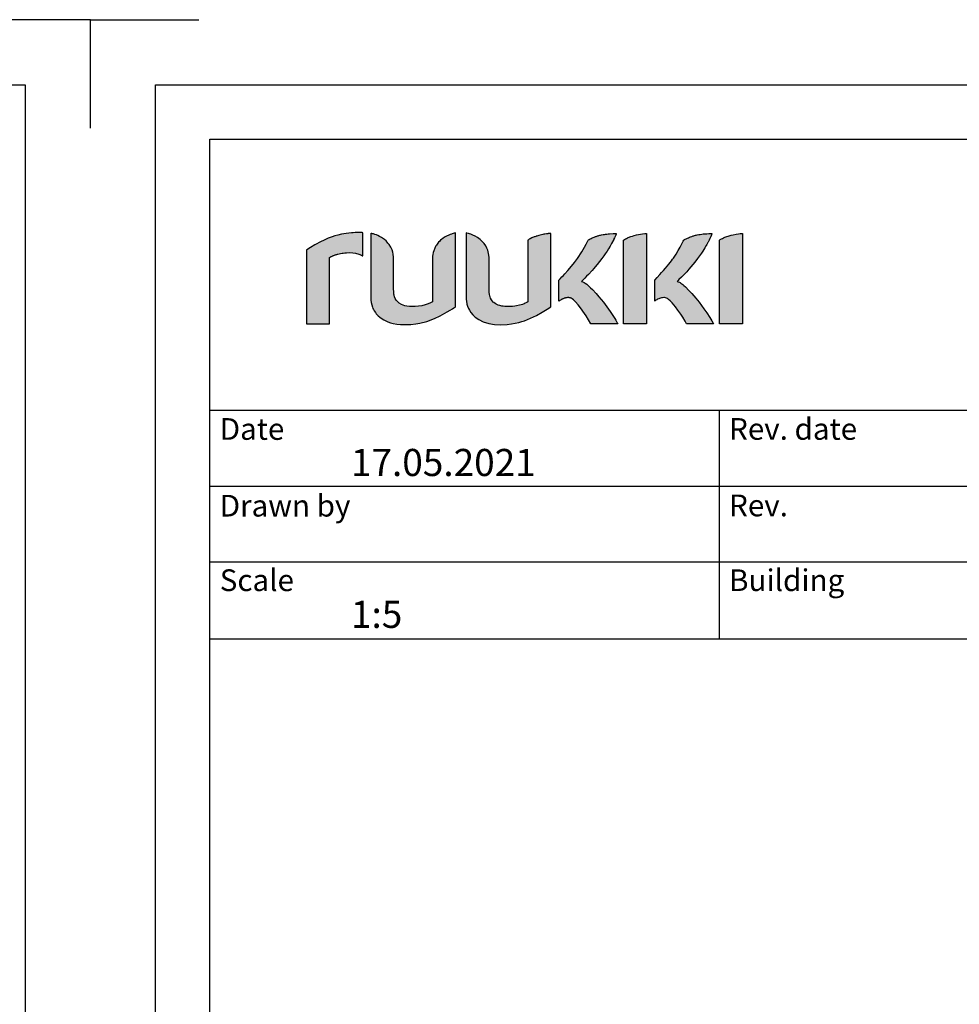
# Model space of a CAD drawing. Units: millimetres. Extents: x -196 to 6714, y -11080 to 1294.
# Drawn here: x 4161 to 4595, y -5052 to -4598 of the extents above; entities that cross this region are included whole.
import ezdxf

# ---------------------------------------------------------------- set-up
doc = ezdxf.new("R2010")
doc.units = ezdxf.units.MM
doc.layers.get('0').update_dxf_attribs({"color": 1})
doc.layers.add('S-2_EN', color=7, linetype='Continuous')
doc.styles.get("Standard").update_dxf_attribs({"font": 'arial.ttf'})

# ---------------------------------------------------------------- blocks, each defined once
blk = doc.blocks.new('title_block_en')
at = {"linetype": 'ByBlock'}
h = blk.add_hatch(color=256, dxfattribs=at)
h.paths.add_polyline_path([(13.924, 269.77), (13.924, 262.974), (16.044, 262.974), (16.044, 269.089), (16.138, 269.139), (16.188, 269.161), (16.238, 269.183), (16.289, 269.205), (16.34, 269.227), (16.393, 269.248), (16.446, 269.269), (16.551, 269.308), (16.606, 269.326), (16.662, 269.344), (16.716, 269.359), (16.77, 269.374), (16.825, 269.389), (16.936, 269.418), (17.046, 269.443), (17.208, 269.474), (17.313, 269.49), (17.464, 269.51), (17.607, 269.521), (17.856, 269.522), (18.208, 269.504), (18.435, 269.475), (18.761, 269.392), (19.006, 269.283), (19.07, 269.244), (19.086, 269.238), (19.097, 269.238), (19.1, 269.244), (19.1, 271.363), (19.06, 271.368), (19.02, 271.372), (18.98, 271.373), (18.781, 271.374), (18.593, 271.374), (18.41, 271.369), (18.233, 271.361), (18.061, 271.35), (17.814, 271.327), (17.579, 271.3), (17.353, 271.265), (17.138, 271.225), (16.802, 271.146), (16.547, 271.072), (16.302, 270.989), (16.116, 270.923), (15.925, 270.847), (15.676, 270.74), (15.495, 270.657), (15.274, 270.542), (14.703, 270.233), (14.299, 270), (14.135, 269.903), (14.008, 269.826), (13.966, 269.798)])
h.paths.add_polyline_path([(19.845, 271.311), (19.845, 265.37), (19.855, 265.138), (19.881, 264.919), (19.93, 264.71), (19.992, 264.512), (20.045, 264.387), (20.103, 264.268), (20.167, 264.151), (20.278, 263.991), (20.357, 263.888), (20.533, 263.7), (20.677, 263.569), (20.887, 263.417), (21.055, 263.315), (21.29, 263.195), (21.412, 263.143), (21.666, 263.053), (21.926, 262.981), (22.261, 262.918), (22.601, 262.887), (23.087, 262.885), (23.525, 262.907), (24.004, 262.96), (24.37, 263.021), (25.027, 263.19), (25.723, 263.449), (26.258, 263.708), (26.675, 263.931), (26.887, 264.052), (27.171, 264.221), (27.368, 264.345), (27.506, 264.434), (27.617, 264.51), (27.65, 264.534), (27.65, 267.935), (27.65, 271.336), (27.545, 271.311), (27.44, 271.283), (27.335, 271.25), (27.283, 271.233), (27.181, 271.197), (27.03, 271.139), (26.839, 271.048), (26.653, 270.942), (26.478, 270.826), (26.395, 270.762), (26.276, 270.661), (26.2, 270.589), (26.093, 270.477), (26.024, 270.396), (25.96, 270.313), (25.902, 270.227), (25.844, 270.139), (25.819, 270.092), (25.744, 269.95), (25.647, 269.695), (25.6, 269.532), (25.565, 269.363), (25.542, 269.186), (25.534, 269.064), (25.531, 268.939), (25.531, 264.977), (25.342, 264.883), (25.135, 264.797), (24.867, 264.707), (24.539, 264.622), (23.931, 264.545), (23.72, 264.545), (23.406, 264.56), (23.167, 264.592), (22.987, 264.628), (22.824, 264.675), (22.671, 264.736), (22.469, 264.852), (22.327, 264.974), (22.182, 265.15), (22.106, 265.287), (22.045, 265.441), (22, 265.611), (21.983, 265.703), (21.97, 265.8), (21.962, 265.902), (21.958, 266.009), (21.957, 266.063), (21.957, 268.909), (21.95, 269.096), (21.912, 269.391), (21.875, 269.557), (21.807, 269.769), (21.699, 270.014), (21.53, 270.286), (21.433, 270.407), (21.365, 270.485), (21.256, 270.599), (21.098, 270.734), (21.015, 270.798), (20.84, 270.917), (20.657, 271.023), (20.512, 271.092), (20.364, 271.156), (20.213, 271.21), (20.109, 271.243), (20.003, 271.272), (19.951, 271.286), (19.898, 271.298)])
h.paths.add_polyline_path([(28.645, 271.336), (28.645, 265.37), (28.648, 265.212), (28.662, 265.063), (28.712, 264.777), (28.77, 264.577), (28.845, 264.387), (28.935, 264.209), (29.077, 263.991), (29.242, 263.791), (29.476, 263.569), (29.798, 263.348), (30.212, 263.143), (30.726, 262.981), (31.265, 262.896), (31.795, 262.882), (32.409, 262.914), (32.807, 262.96), (33.171, 263.021), (33.51, 263.098), (33.765, 263.17), (34.009, 263.251), (34.58, 263.473), (35.115, 263.736), (35.638, 264.021), (36.118, 264.315), (36.444, 264.534), (36.444, 271.289), (36.368, 271.287), (36.296, 271.284), (36.206, 271.277), (36.156, 271.272), (36.032, 271.255), (35.885, 271.233), (35.799, 271.217), (35.713, 271.2), (35.455, 271.142), (35.346, 271.114), (35.242, 271.085), (35.145, 271.054), (35.098, 271.039), (35.052, 271.024), (34.964, 270.992), (34.921, 270.975), (34.84, 270.945), (34.765, 270.912), (34.693, 270.878), (34.54, 270.8), (34.462, 270.754), (34.414, 270.723), (34.373, 270.697), (34.333, 270.671), (34.333, 264.977), (34.239, 264.927), (34.091, 264.861), (33.988, 264.818), (33.829, 264.758), (33.721, 264.722), (33.557, 264.676), (33.286, 264.611), (33.125, 264.584), (32.92, 264.557), (32.776, 264.545), (32.574, 264.545), (32.361, 264.55), (32.208, 264.56), (32.061, 264.575), (31.921, 264.597), (31.747, 264.638), (31.585, 264.689), (31.402, 264.769), (31.301, 264.829), (31.18, 264.92), (31.126, 264.97), (31.026, 265.084), (30.961, 265.179), (30.889, 265.318), (30.845, 265.436), (30.82, 265.519), (30.784, 265.697), (30.767, 265.844), (30.759, 266.004), (30.759, 266.058), (30.759, 268.939), (30.754, 269.064), (30.734, 269.305), (30.675, 269.587), (30.626, 269.748), (30.546, 269.95), (30.446, 270.139), (30.299, 270.355), (30.13, 270.552), (29.938, 270.729), (29.684, 270.915), (29.457, 271.048), (29.263, 271.139), (29.063, 271.217), (28.961, 271.25), (28.856, 271.283), (28.698, 271.323)])
h.paths.add_polyline_path([(37.195, 267), (37.302, 267.103), (37.475, 267.289), (37.572, 267.396), (37.725, 267.565), (38.021, 267.89), (38.347, 268.267), (38.629, 268.618), (38.902, 268.975), (39.312, 269.605), (39.543, 270.015), (39.697, 270.308), (39.789, 270.493), (39.875, 270.671), (39.922, 270.703), (39.991, 270.746), (40.071, 270.79), (40.171, 270.842), (40.251, 270.878), (40.343, 270.917), (40.445, 270.959), (40.556, 271), (40.616, 271.02), (40.675, 271.039), (40.742, 271.06), (40.808, 271.081), (40.88, 271.1), (40.952, 271.12), (41.029, 271.138), (41.105, 271.156), (41.268, 271.187), (41.38, 271.207), (41.495, 271.223), (41.612, 271.237), (41.728, 271.248), (41.842, 271.258), (42.194, 271.28), (42.399, 271.287), (42.449, 271.289), (42.485, 271.289), (42.473, 271.257), (42.462, 271.225), (42.432, 271.147), (42.37, 271.005), (42.321, 270.898), (42.268, 270.784), (42.241, 270.726), (42.052, 270.362), (41.919, 270.13), (41.766, 269.873), (41.624, 269.652), (41.458, 269.411), (41.332, 269.235), (41.134, 268.971), (40.704, 268.421), (40.526, 268.202), (40.412, 268.069), (40.251, 267.883), (39.913, 267.518), (39.742, 267.34), (39.584, 267.182), (39.35, 266.955), (39.262, 266.872), (39.318, 266.858), (39.451, 266.807), (39.506, 266.781), (39.618, 266.714), (39.766, 266.606), (39.897, 266.498), (39.931, 266.466), (40.118, 266.29), (40.285, 266.121), (40.628, 265.756), (40.882, 265.463), (41.288, 264.958), (41.598, 264.539), (41.919, 264.086), (42.291, 263.533), (42.332, 263.467), (42.436, 263.294), (42.496, 263.19), (42.57, 263.054), (42.591, 263.014), (42.612, 262.974), (40.141, 262.974), (39.931, 263.32), (39.692, 263.7), (39.548, 263.919), (39.179, 264.442), (38.96, 264.719), (38.716, 264.988), (38.538, 265.164), (38.414, 265.271), (38.326, 265.323), (38.287, 265.339), (38.248, 265.352), (38.229, 265.359), (38.187, 265.368), (38.143, 265.373), (38.101, 265.379), (38.079, 265.379), (38.035, 265.379), (37.968, 265.376), (37.924, 265.373), (37.882, 265.368), (37.797, 265.351), (37.755, 265.34), (37.708, 265.326), (37.684, 265.318), (37.637, 265.3), (37.589, 265.279), (37.564, 265.268), (37.517, 265.246), (37.47, 265.224), (37.427, 265.2), (37.384, 265.176), (37.346, 265.154), (37.278, 265.114), (37.248, 265.096), (37.229, 265.085), (37.195, 265.063)])
h.paths.add_polyline_path([(43.155, 270.671), (43.235, 270.723), (43.335, 270.784), (43.421, 270.83), (43.518, 270.878), (43.587, 270.912), (43.831, 271.009), (43.968, 271.054), (44.116, 271.1), (44.333, 271.156), (44.532, 271.2), (44.701, 271.23), (44.902, 271.259), (45.1, 271.277), (45.175, 271.282), (45.269, 271.289), (45.269, 262.974), (43.155, 262.974)])
h.paths.add_polyline_path([(46.02, 267), (46.25, 267.238), (46.498, 267.508), (46.654, 267.681), (46.844, 267.89), (47.01, 268.08), (47.17, 268.267), (47.318, 268.447), (47.452, 268.618), (47.573, 268.774), (47.677, 268.911), (47.761, 269.026), (48.009, 269.396), (48.198, 269.709), (48.368, 270.015), (48.568, 270.401), (48.656, 270.582), (48.699, 270.671), (48.716, 270.685), (48.771, 270.721), (48.792, 270.733), (48.838, 270.759), (48.924, 270.806), (49.036, 270.86), (49.122, 270.898), (49.217, 270.938), (49.323, 270.98), (49.439, 271.02), (49.566, 271.06), (49.633, 271.081), (49.704, 271.1), (49.774, 271.12), (49.852, 271.138), (49.929, 271.156), (50.091, 271.187), (50.205, 271.207), (50.378, 271.23), (50.495, 271.244), (50.608, 271.253), (50.664, 271.258), (50.827, 271.269), (51.018, 271.28), (51.094, 271.283), (51.222, 271.287), (51.273, 271.289), (51.309, 271.289), (51.298, 271.257), (51.287, 271.225), (51.27, 271.186), (51.254, 271.147), (51.234, 271.102), (51.215, 271.056), (51.193, 271.005), (51.171, 270.953), (51.144, 270.898), (51.118, 270.842), (51.033, 270.667), (51.004, 270.607), (50.975, 270.546), (50.946, 270.485), (50.923, 270.445), (50.899, 270.405), (50.826, 270.272), (50.772, 270.178), (50.652, 269.977), (50.447, 269.652), (50.323, 269.471), (50.154, 269.235), (49.957, 268.971), (49.719, 268.659), (49.528, 268.421), (49.347, 268.202), (49.18, 268.005), (48.973, 267.77), (48.649, 267.429), (48.484, 267.261), (48.259, 267.038), (48.173, 266.955), (48.087, 266.872), (48.195, 266.842), (48.3, 266.795), (48.356, 266.767), (48.44, 266.714), (48.527, 266.653), (48.62, 266.58), (48.719, 266.498), (48.863, 266.365), (49.18, 266.048), (49.451, 265.756), (49.825, 265.318), (50.109, 264.958), (50.564, 264.341), (50.827, 263.963), (51.115, 263.533), (51.292, 263.24), (51.437, 262.974), (48.965, 262.974), (48.824, 263.209), (48.601, 263.565), (48.419, 263.844), (48.163, 264.219), (47.947, 264.513), (47.785, 264.719), (47.627, 264.899), (47.45, 265.079), (47.307, 265.212), (47.203, 265.296), (47.112, 265.339), (47.009, 265.368), (46.923, 265.379), (46.858, 265.379), (46.749, 265.373), (46.663, 265.359), (46.556, 265.333), (46.46, 265.3), (46.388, 265.268), (46.294, 265.224), (46.206, 265.176), (46.131, 265.132), (46.073, 265.096), (46.027, 265.068), (46.02, 265.063)])
h.paths.add_polyline_path([(51.991, 270.671), (52.071, 270.723), (52.168, 270.784), (52.257, 270.83), (52.354, 270.878), (52.498, 270.945), (52.664, 271.009), (52.802, 271.054), (53.057, 271.128), (53.268, 271.178), (53.537, 271.23), (53.738, 271.259), (53.894, 271.275), (54.044, 271.283), (54.105, 271.289), (54.105, 262.974), (51.991, 262.974)])
for p, q in [((15.274, 270.542), (14.703, 270.233)), ((15.495, 270.657), (15.274, 270.542)), ((15.676, 270.74), (15.495, 270.657)), ((15.925, 270.847), (15.676, 270.74)), ((16.116, 270.923), (15.925, 270.847)), ((16.302, 270.989), (16.116, 270.923)), ((16.547, 271.072), (16.302, 270.989)), ((16.802, 271.146), (16.547, 271.072)), ((17.138, 271.225), (16.802, 271.146)), ((17.353, 271.265), (17.138, 271.225)), ((17.579, 271.3), (17.353, 271.265)), ((17.814, 271.327), (17.579, 271.3)), ((18.061, 271.35), (17.814, 271.327)), ((18.233, 271.361), (18.061, 271.35)), ((18.41, 271.369), (18.233, 271.361)), ((18.593, 271.374), (18.41, 271.369)), ((18.781, 271.374), (18.593, 271.374)), ((18.98, 271.373), (18.781, 271.374)), ((19.02, 271.372), (18.98, 271.373)), ((19.06, 271.368), (19.02, 271.372)), ((19.1, 271.363), (19.06, 271.368)), ((19.1, 269.244), (19.1, 271.363)), ((19.845, 271.311), (19.845, 265.37)), ((19.898, 271.298), (19.845, 271.311)), ((19.951, 271.286), (19.898, 271.298)), ((20.003, 271.272), (19.951, 271.286)), ((20.109, 271.243), (20.003, 271.272)), ((20.213, 271.21), (20.109, 271.243)), ((20.364, 271.156), (20.213, 271.21)), ((20.512, 271.092), (20.364, 271.156)), ((20.657, 271.023), (20.512, 271.092)), ((20.84, 270.917), (20.657, 271.023)), ((21.015, 270.798), (20.84, 270.917)), ((21.098, 270.734), (21.015, 270.798)), ((21.256, 270.599), (21.098, 270.734)), ((21.365, 270.485), (21.256, 270.599)), ((26.2, 270.589), (26.093, 270.477)), ((26.276, 270.661), (26.2, 270.589)), ((26.395, 270.762), (26.276, 270.661)), ((26.478, 270.826), (26.395, 270.762)), ((26.653, 270.942), (26.478, 270.826)), ((26.839, 271.048), (26.653, 270.942)), ((27.03, 271.139), (26.839, 271.048)), ((27.181, 271.197), (27.03, 271.139)), ((27.283, 271.233), (27.181, 271.197)), ((27.335, 271.25), (27.283, 271.233)), ((27.44, 271.283), (27.335, 271.25)), ((27.545, 271.311), (27.44, 271.283)), ((27.65, 271.336), (27.545, 271.311)), ((27.65, 267.935), (27.65, 271.336)), ((28.645, 271.336), (28.645, 265.37)), ((28.698, 271.323), (28.645, 271.336)), ((28.856, 271.283), (28.698, 271.323)), ((28.961, 271.25), (28.856, 271.283)), ((29.063, 271.217), (28.961, 271.25)), ((29.263, 271.139), (29.063, 271.217)), ((29.457, 271.048), (29.263, 271.139)), ((29.684, 270.915), (29.457, 271.048)), ((29.938, 270.729), (29.684, 270.915)), ((30.13, 270.552), (29.938, 270.729)), ((30.299, 270.355), (30.13, 270.552)), ((34.373, 270.697), (34.333, 270.671)), ((34.333, 270.671), (34.333, 264.977)), ((34.414, 270.723), (34.373, 270.697)), ((34.462, 270.754), (34.414, 270.723)), ((34.54, 270.8), (34.462, 270.754)), ((34.693, 270.878), (34.54, 270.8)), ((34.765, 270.912), (34.693, 270.878)), ((34.84, 270.945), (34.765, 270.912)), ((34.921, 270.975), (34.84, 270.945)), ((34.964, 270.992), (34.921, 270.975)), ((35.052, 271.024), (34.964, 270.992)), ((35.098, 271.039), (35.052, 271.024)), ((35.145, 271.054), (35.098, 271.039)), ((35.242, 271.085), (35.145, 271.054)), ((35.346, 271.114), (35.242, 271.085)), ((35.455, 271.142), (35.346, 271.114)), ((35.713, 271.2), (35.455, 271.142)), ((35.799, 271.217), (35.713, 271.2)), ((35.885, 271.233), (35.799, 271.217)), ((36.032, 271.255), (35.885, 271.233)), ((36.156, 271.272), (36.032, 271.255)), ((36.206, 271.277), (36.156, 271.272)), ((36.296, 271.284), (36.206, 271.277)), ((36.368, 271.287), (36.296, 271.284)), ((36.444, 271.289), (36.368, 271.287)), ((36.444, 264.534), (36.444, 271.289)), ((39.789, 270.493), (39.875, 270.671)), ((39.875, 270.671), (39.922, 270.703)), ((39.922, 270.703), (39.991, 270.746)), ((39.991, 270.746), (40.071, 270.79)), ((40.071, 270.79), (40.171, 270.842)), ((40.171, 270.842), (40.251, 270.878)), ((40.251, 270.878), (40.343, 270.917)), ((40.343, 270.917), (40.445, 270.959)), ((40.445, 270.959), (40.556, 271)), ((40.556, 271), (40.616, 271.02)), ((40.616, 271.02), (40.675, 271.039)), ((40.675, 271.039), (40.742, 271.06)), ((40.742, 271.06), (40.808, 271.081)), ((40.808, 271.081), (40.88, 271.1)), ((40.88, 271.1), (40.952, 271.12)), ((40.952, 271.12), (41.029, 271.138)), ((41.029, 271.138), (41.105, 271.156)), ((41.105, 271.156), (41.268, 271.187)), ((41.268, 271.187), (41.38, 271.207)), ((41.38, 271.207), (41.495, 271.223)), ((41.495, 271.223), (41.612, 271.237)), ((41.612, 271.237), (41.728, 271.248)), ((41.728, 271.248), (41.842, 271.258)), ((41.842, 271.258), (42.194, 271.28)), ((42.241, 270.726), (42.052, 270.362)), ((42.194, 271.28), (42.399, 271.287)), ((42.268, 270.784), (42.241, 270.726)), ((42.321, 270.898), (42.268, 270.784)), ((42.37, 271.005), (42.321, 270.898)), ((42.432, 271.147), (42.37, 271.005)), ((42.399, 271.287), (42.449, 271.289)), ((42.462, 271.225), (42.432, 271.147)), ((42.449, 271.289), (42.485, 271.289)), ((42.473, 271.257), (42.462, 271.225)), ((42.485, 271.289), (42.473, 271.257)), ((43.155, 270.671), (43.235, 270.723)), ((43.155, 262.974), (43.155, 270.671)), ((43.235, 270.723), (43.335, 270.784)), ((43.335, 270.784), (43.421, 270.83)), ((43.421, 270.83), (43.518, 270.878)), ((43.518, 270.878), (43.587, 270.912)), ((43.587, 270.912), (43.831, 271.009)), ((43.831, 271.009), (43.968, 271.054)), ((43.968, 271.054), (44.116, 271.1)), ((44.116, 271.1), (44.333, 271.156)), ((44.333, 271.156), (44.532, 271.2)), ((44.532, 271.2), (44.701, 271.23)), ((44.701, 271.23), (44.902, 271.259)), ((44.902, 271.259), (45.1, 271.277)), ((45.1, 271.277), (45.175, 271.282)), ((45.175, 271.282), (45.269, 271.289)), ((45.269, 271.289), (45.269, 262.974)), ((48.568, 270.401), (48.656, 270.582)), ((48.656, 270.582), (48.699, 270.671)), ((48.699, 270.671), (48.716, 270.685)), ((48.716, 270.685), (48.771, 270.721)), ((48.771, 270.721), (48.792, 270.733)), ((48.792, 270.733), (48.838, 270.759)), ((48.838, 270.759), (48.924, 270.806)), ((48.924, 270.806), (49.036, 270.86)), ((49.036, 270.86), (49.122, 270.898)), ((49.122, 270.898), (49.217, 270.938)), ((49.217, 270.938), (49.323, 270.98)), ((49.323, 270.98), (49.439, 271.02)), ((49.439, 271.02), (49.566, 271.06)), ((49.566, 271.06), (49.633, 271.081)), ((49.633, 271.081), (49.704, 271.1)), ((49.704, 271.1), (49.774, 271.12)), ((49.774, 271.12), (49.852, 271.138)), ((49.852, 271.138), (49.929, 271.156)), ((49.929, 271.156), (50.091, 271.187)), ((50.091, 271.187), (50.205, 271.207)), ((50.205, 271.207), (50.378, 271.23)), ((50.378, 271.23), (50.495, 271.244)), ((50.495, 271.244), (50.608, 271.253)), ((50.608, 271.253), (50.664, 271.258)), ((50.664, 271.258), (50.827, 271.269)), ((50.827, 271.269), (51.018, 271.28)), ((50.975, 270.546), (50.946, 270.485)), ((51.004, 270.607), (50.975, 270.546)), ((51.033, 270.667), (51.004, 270.607)), ((51.018, 271.28), (51.094, 271.283)), ((51.118, 270.842), (51.033, 270.667)), ((51.094, 271.283), (51.222, 271.287)), ((51.144, 270.898), (51.118, 270.842)), ((51.171, 270.953), (51.144, 270.898)), ((51.193, 271.005), (51.171, 270.953)), ((51.215, 271.056), (51.193, 271.005)), ((51.234, 271.102), (51.215, 271.056)), ((51.222, 271.287), (51.273, 271.289)), ((51.254, 271.147), (51.234, 271.102)), ((51.27, 271.186), (51.254, 271.147)), ((51.287, 271.225), (51.27, 271.186)), ((51.273, 271.289), (51.309, 271.289)), ((51.298, 271.257), (51.287, 271.225)), ((51.309, 271.289), (51.298, 271.257)), ((51.991, 270.671), (52.071, 270.723)), ((51.991, 262.974), (51.991, 270.671)), ((52.071, 270.723), (52.168, 270.784)), ((52.168, 270.784), (52.257, 270.83)), ((52.257, 270.83), (52.354, 270.878)), ((52.354, 270.878), (52.498, 270.945)), ((52.498, 270.945), (52.664, 271.009)), ((52.664, 271.009), (52.802, 271.054)), ((52.802, 271.054), (53.057, 271.128)), ((53.057, 271.128), (53.268, 271.178)), ((53.268, 271.178), (53.537, 271.23)), ((53.537, 271.23), (53.738, 271.259)), ((53.738, 271.259), (53.894, 271.275)), ((53.894, 271.275), (54.044, 271.283)), ((54.044, 271.283), (54.105, 271.289)), ((54.105, 271.289), (54.105, 262.974)), ((13.966, 269.798), (13.924, 269.77)), ((13.924, 269.77), (13.924, 262.974)), ((14.008, 269.826), (13.966, 269.798)), ((14.135, 269.903), (14.008, 269.826)), ((14.299, 270), (14.135, 269.903)), ((14.703, 270.233), (14.299, 270)), ((21.433, 270.407), (21.365, 270.485)), ((21.53, 270.286), (21.433, 270.407)), ((21.699, 270.014), (21.53, 270.286)), ((21.807, 269.769), (21.699, 270.014)), ((21.875, 269.557), (21.807, 269.769)), ((25.647, 269.695), (25.6, 269.532)), ((25.744, 269.95), (25.647, 269.695)), ((25.819, 270.092), (25.744, 269.95)), ((25.844, 270.139), (25.819, 270.092)), ((25.902, 270.227), (25.844, 270.139)), ((25.96, 270.313), (25.902, 270.227)), ((26.024, 270.396), (25.96, 270.313)), ((26.093, 270.477), (26.024, 270.396)), ((30.446, 270.139), (30.299, 270.355)), ((30.546, 269.95), (30.446, 270.139)), ((30.626, 269.748), (30.546, 269.95)), ((30.675, 269.587), (30.626, 269.748)), ((38.902, 268.975), (39.312, 269.605)), ((39.312, 269.605), (39.543, 270.015)), ((39.543, 270.015), (39.697, 270.308)), ((39.697, 270.308), (39.789, 270.493)), ((41.624, 269.652), (41.458, 269.411)), ((41.766, 269.873), (41.624, 269.652)), ((41.919, 270.13), (41.766, 269.873)), ((42.052, 270.362), (41.919, 270.13)), ((48.009, 269.396), (48.198, 269.709)), ((48.198, 269.709), (48.368, 270.015)), ((48.368, 270.015), (48.568, 270.401)), ((50.447, 269.652), (50.323, 269.471)), ((50.652, 269.977), (50.447, 269.652)), ((50.772, 270.178), (50.652, 269.977)), ((50.826, 270.272), (50.772, 270.178)), ((50.899, 270.405), (50.826, 270.272)), ((50.923, 270.445), (50.899, 270.405)), ((50.946, 270.485), (50.923, 270.445)), ((16.044, 269.089), (16.138, 269.139)), ((16.044, 262.974), (16.044, 269.089)), ((16.138, 269.139), (16.188, 269.161)), ((16.188, 269.161), (16.238, 269.183)), ((16.238, 269.183), (16.289, 269.205)), ((16.289, 269.205), (16.34, 269.227)), ((16.34, 269.227), (16.393, 269.248)), ((16.393, 269.248), (16.446, 269.269)), ((16.446, 269.269), (16.551, 269.308)), ((16.551, 269.308), (16.606, 269.326)), ((16.606, 269.326), (16.662, 269.344)), ((16.662, 269.344), (16.716, 269.359)), ((16.716, 269.359), (16.77, 269.374)), ((16.77, 269.374), (16.825, 269.389)), ((16.825, 269.389), (16.936, 269.418)), ((16.936, 269.418), (17.046, 269.443)), ((17.046, 269.443), (17.208, 269.474)), ((17.208, 269.474), (17.313, 269.49)), ((17.313, 269.49), (17.464, 269.51)), ((17.464, 269.51), (17.607, 269.521)), ((17.607, 269.521), (17.856, 269.522)), ((17.856, 269.522), (18.208, 269.504)), ((18.208, 269.504), (18.435, 269.475)), ((18.435, 269.475), (18.761, 269.392)), ((18.761, 269.392), (19.006, 269.283)), ((19.006, 269.283), (19.07, 269.244)), ((19.07, 269.244), (19.086, 269.238)), ((19.086, 269.238), (19.097, 269.238)), ((19.097, 269.238), (19.1, 269.244)), ((21.912, 269.391), (21.875, 269.557)), ((21.95, 269.096), (21.912, 269.391)), ((21.957, 268.909), (21.95, 269.096)), ((21.957, 266.063), (21.957, 268.909)), ((25.534, 269.064), (25.531, 268.939)), ((25.531, 268.939), (25.531, 264.977)), ((25.542, 269.186), (25.534, 269.064)), ((25.565, 269.363), (25.542, 269.186)), ((25.6, 269.532), (25.565, 269.363)), ((30.734, 269.305), (30.675, 269.587)), ((30.754, 269.064), (30.734, 269.305)), ((30.759, 268.939), (30.754, 269.064)), ((30.759, 266.058), (30.759, 268.939)), ((38.629, 268.618), (38.902, 268.975)), ((41.134, 268.971), (40.704, 268.421)), ((41.332, 269.235), (41.134, 268.971)), ((41.458, 269.411), (41.332, 269.235)), ((47.452, 268.618), (47.573, 268.774)), ((47.573, 268.774), (47.677, 268.911)), ((47.677, 268.911), (47.761, 269.026)), ((47.761, 269.026), (48.009, 269.396)), ((49.957, 268.971), (49.719, 268.659)), ((50.154, 269.235), (49.957, 268.971)), ((50.323, 269.471), (50.154, 269.235)), ((27.65, 264.534), (27.65, 267.935)), ((37.725, 267.565), (38.021, 267.89)), ((38.021, 267.89), (38.347, 268.267)), ((38.347, 268.267), (38.629, 268.618)), ((40.251, 267.883), (39.913, 267.518)), ((40.412, 268.069), (40.251, 267.883)), ((40.526, 268.202), (40.412, 268.069)), ((40.704, 268.421), (40.526, 268.202)), ((46.654, 267.681), (46.844, 267.89)), ((46.844, 267.89), (47.01, 268.08)), ((47.01, 268.08), (47.17, 268.267)), ((47.17, 268.267), (47.318, 268.447)), ((47.318, 268.447), (47.452, 268.618)), ((49.18, 268.005), (48.973, 267.77)), ((49.347, 268.202), (49.18, 268.005)), ((49.528, 268.421), (49.347, 268.202)), ((49.719, 268.659), (49.528, 268.421)), ((37.195, 267), (37.302, 267.103)), ((37.195, 265.063), (37.195, 267)), ((37.302, 267.103), (37.475, 267.289)), ((37.475, 267.289), (37.572, 267.396)), ((37.572, 267.396), (37.725, 267.565)), ((39.35, 266.955), (39.262, 266.872)), ((39.584, 267.182), (39.35, 266.955)), ((39.742, 267.34), (39.584, 267.182)), ((39.913, 267.518), (39.742, 267.34)), ((46.02, 267), (46.25, 267.238)), ((46.02, 265.063), (46.02, 267)), ((46.25, 267.238), (46.498, 267.508)), ((46.498, 267.508), (46.654, 267.681)), ((48.173, 266.955), (48.087, 266.872)), ((48.259, 267.038), (48.173, 266.955)), ((48.484, 267.261), (48.259, 267.038)), ((48.649, 267.429), (48.484, 267.261)), ((48.973, 267.77), (48.649, 267.429)), ((21.958, 266.009), (21.957, 266.063)), ((21.962, 265.902), (21.958, 266.009)), ((30.759, 266.004), (30.759, 266.058)), ((30.767, 265.844), (30.759, 266.004)), ((39.262, 266.872), (39.318, 266.858)), ((39.318, 266.858), (39.451, 266.807)), ((39.451, 266.807), (39.506, 266.781)), ((39.506, 266.781), (39.618, 266.714)), ((39.618, 266.714), (39.766, 266.606)), ((39.766, 266.606), (39.897, 266.498)), ((39.897, 266.498), (39.931, 266.466)), ((39.931, 266.466), (40.118, 266.29)), ((40.118, 266.29), (40.285, 266.121)), ((40.285, 266.121), (40.628, 265.756)), ((48.087, 266.872), (48.195, 266.842)), ((48.195, 266.842), (48.3, 266.795)), ((48.3, 266.795), (48.356, 266.767)), ((48.356, 266.767), (48.44, 266.714)), ((48.44, 266.714), (48.527, 266.653)), ((48.527, 266.653), (48.62, 266.58)), ((48.62, 266.58), (48.719, 266.498)), ((48.719, 266.498), (48.863, 266.365)), ((48.863, 266.365), (49.18, 266.048)), ((49.18, 266.048), (49.451, 265.756)), ((19.845, 265.37), (19.855, 265.138)), ((19.855, 265.138), (19.881, 264.919)), ((21.97, 265.8), (21.962, 265.902)), ((21.983, 265.703), (21.97, 265.8)), ((22, 265.611), (21.983, 265.703)), ((22.045, 265.441), (22, 265.611)), ((22.106, 265.287), (22.045, 265.441)), ((22.182, 265.15), (22.106, 265.287)), ((22.327, 264.974), (22.182, 265.15)), ((28.645, 265.37), (28.648, 265.212)), ((28.648, 265.212), (28.662, 265.063)), ((28.662, 265.063), (28.712, 264.777)), ((30.784, 265.697), (30.767, 265.844)), ((30.82, 265.519), (30.784, 265.697)), ((30.845, 265.436), (30.82, 265.519)), ((30.889, 265.318), (30.845, 265.436)), ((30.961, 265.179), (30.889, 265.318)), ((31.026, 265.084), (30.961, 265.179)), ((31.126, 264.97), (31.026, 265.084)), ((37.229, 265.085), (37.195, 265.063)), ((37.248, 265.096), (37.229, 265.085)), ((37.278, 265.114), (37.248, 265.096)), ((37.346, 265.154), (37.278, 265.114)), ((37.384, 265.176), (37.346, 265.154)), ((37.427, 265.2), (37.384, 265.176)), ((37.47, 265.224), (37.427, 265.2)), ((37.517, 265.246), (37.47, 265.224)), ((37.564, 265.268), (37.517, 265.246)), ((37.589, 265.279), (37.564, 265.268)), ((37.637, 265.3), (37.589, 265.279)), ((37.684, 265.318), (37.637, 265.3)), ((37.708, 265.326), (37.684, 265.318)), ((37.755, 265.34), (37.708, 265.326)), ((37.797, 265.351), (37.755, 265.34)), ((37.882, 265.368), (37.797, 265.351)), ((37.924, 265.373), (37.882, 265.368)), ((37.968, 265.376), (37.924, 265.373)), ((38.035, 265.379), (37.968, 265.376)), ((38.079, 265.379), (38.035, 265.379)), ((38.101, 265.379), (38.079, 265.379)), ((38.143, 265.373), (38.101, 265.379)), ((38.187, 265.368), (38.143, 265.373)), ((38.229, 265.359), (38.187, 265.368)), ((38.248, 265.352), (38.229, 265.359)), ((38.287, 265.339), (38.248, 265.352)), ((38.326, 265.323), (38.287, 265.339)), ((38.414, 265.271), (38.326, 265.323)), ((38.538, 265.164), (38.414, 265.271)), ((38.716, 264.988), (38.538, 265.164)), ((40.628, 265.756), (40.882, 265.463)), ((40.882, 265.463), (41.288, 264.958)), ((46.027, 265.068), (46.02, 265.063)), ((46.073, 265.096), (46.027, 265.068)), ((46.131, 265.132), (46.073, 265.096)), ((46.206, 265.176), (46.131, 265.132)), ((46.294, 265.224), (46.206, 265.176)), ((46.388, 265.268), (46.294, 265.224)), ((46.46, 265.3), (46.388, 265.268)), ((46.556, 265.333), (46.46, 265.3)), ((46.663, 265.359), (46.556, 265.333)), ((46.749, 265.373), (46.663, 265.359)), ((46.858, 265.379), (46.749, 265.373)), ((46.923, 265.379), (46.858, 265.379)), ((47.009, 265.368), (46.923, 265.379)), ((47.112, 265.339), (47.009, 265.368)), ((47.203, 265.296), (47.112, 265.339)), ((47.307, 265.212), (47.203, 265.296)), ((47.45, 265.079), (47.307, 265.212)), ((47.627, 264.899), (47.45, 265.079)), ((49.451, 265.756), (49.825, 265.318)), ((49.825, 265.318), (50.109, 264.958)), ((19.881, 264.919), (19.93, 264.71)), ((19.93, 264.71), (19.992, 264.512)), ((19.992, 264.512), (20.045, 264.387)), ((20.045, 264.387), (20.103, 264.268)), ((20.103, 264.268), (20.167, 264.151)), ((20.167, 264.151), (20.278, 263.991)), ((22.469, 264.852), (22.327, 264.974)), ((22.671, 264.736), (22.469, 264.852)), ((22.824, 264.675), (22.671, 264.736)), ((22.987, 264.628), (22.824, 264.675)), ((23.167, 264.592), (22.987, 264.628)), ((23.406, 264.56), (23.167, 264.592)), ((23.72, 264.545), (23.406, 264.56)), ((23.931, 264.545), (23.72, 264.545)), ((24.539, 264.622), (23.931, 264.545)), ((24.867, 264.707), (24.539, 264.622)), ((25.135, 264.797), (24.867, 264.707)), ((25.342, 264.883), (25.135, 264.797)), ((25.531, 264.977), (25.342, 264.883)), ((26.887, 264.052), (27.171, 264.221)), ((27.171, 264.221), (27.368, 264.345)), ((27.368, 264.345), (27.506, 264.434)), ((27.506, 264.434), (27.617, 264.51)), ((27.617, 264.51), (27.65, 264.534)), ((28.712, 264.777), (28.77, 264.577)), ((28.77, 264.577), (28.845, 264.387)), ((28.845, 264.387), (28.935, 264.209)), ((28.935, 264.209), (29.077, 263.991)), ((31.18, 264.92), (31.126, 264.97)), ((31.301, 264.829), (31.18, 264.92)), ((31.402, 264.769), (31.301, 264.829)), ((31.585, 264.689), (31.402, 264.769)), ((31.747, 264.638), (31.585, 264.689)), ((31.921, 264.597), (31.747, 264.638)), ((32.061, 264.575), (31.921, 264.597)), ((32.208, 264.56), (32.061, 264.575)), ((32.361, 264.55), (32.208, 264.56)), ((32.574, 264.545), (32.361, 264.55)), ((32.776, 264.545), (32.574, 264.545)), ((32.92, 264.557), (32.776, 264.545)), ((33.125, 264.584), (32.92, 264.557)), ((33.286, 264.611), (33.125, 264.584)), ((33.557, 264.676), (33.286, 264.611)), ((33.721, 264.722), (33.557, 264.676)), ((33.829, 264.758), (33.721, 264.722)), ((33.988, 264.818), (33.829, 264.758)), ((34.091, 264.861), (33.988, 264.818)), ((34.239, 264.927), (34.091, 264.861)), ((34.333, 264.977), (34.239, 264.927)), ((35.638, 264.021), (36.118, 264.315)), ((36.118, 264.315), (36.444, 264.534)), ((38.96, 264.719), (38.716, 264.988)), ((39.179, 264.442), (38.96, 264.719)), ((39.548, 263.919), (39.179, 264.442)), ((41.288, 264.958), (41.598, 264.539)), ((41.598, 264.539), (41.919, 264.086)), ((47.785, 264.719), (47.627, 264.899)), ((47.947, 264.513), (47.785, 264.719)), ((48.163, 264.219), (47.947, 264.513)), ((48.419, 263.844), (48.163, 264.219)), ((50.109, 264.958), (50.564, 264.341)), ((50.564, 264.341), (50.827, 263.963)), ((20.278, 263.991), (20.357, 263.888)), ((20.357, 263.888), (20.533, 263.7)), ((20.533, 263.7), (20.677, 263.569)), ((20.677, 263.569), (20.887, 263.417)), ((20.887, 263.417), (21.055, 263.315)), ((21.055, 263.315), (21.29, 263.195)), ((25.027, 263.19), (25.723, 263.449)), ((25.723, 263.449), (26.258, 263.708)), ((26.258, 263.708), (26.675, 263.931)), ((26.675, 263.931), (26.887, 264.052)), ((29.077, 263.991), (29.242, 263.791)), ((29.242, 263.791), (29.476, 263.569)), ((29.476, 263.569), (29.798, 263.348)), ((29.798, 263.348), (30.212, 263.143)), ((33.765, 263.17), (34.009, 263.251)), ((34.009, 263.251), (34.58, 263.473)), ((34.58, 263.473), (35.115, 263.736)), ((35.115, 263.736), (35.638, 264.021)), ((39.692, 263.7), (39.548, 263.919)), ((39.931, 263.32), (39.692, 263.7)), ((40.141, 262.974), (39.931, 263.32)), ((41.919, 264.086), (42.291, 263.533)), ((42.291, 263.533), (42.332, 263.467)), ((42.332, 263.467), (42.436, 263.294)), ((42.436, 263.294), (42.496, 263.19)), ((48.601, 263.565), (48.419, 263.844)), ((48.824, 263.209), (48.601, 263.565)), ((50.827, 263.963), (51.115, 263.533)), ((51.115, 263.533), (51.292, 263.24)), ((13.924, 262.974), (16.044, 262.974)), ((21.29, 263.195), (21.412, 263.143)), ((21.412, 263.143), (21.666, 263.053)), ((21.666, 263.053), (21.926, 262.981)), ((21.926, 262.981), (22.261, 262.918)), ((22.261, 262.918), (22.601, 262.887)), ((22.601, 262.887), (23.087, 262.885)), ((23.087, 262.885), (23.525, 262.907)), ((23.525, 262.907), (24.004, 262.96)), ((24.004, 262.96), (24.37, 263.021)), ((24.37, 263.021), (25.027, 263.19)), ((30.212, 263.143), (30.726, 262.981)), ((30.726, 262.981), (31.265, 262.896)), ((31.265, 262.896), (31.795, 262.882)), ((31.795, 262.882), (32.409, 262.914)), ((32.409, 262.914), (32.807, 262.96)), ((32.807, 262.96), (33.171, 263.021)), ((33.171, 263.021), (33.51, 263.098)), ((33.51, 263.098), (33.765, 263.17)), ((42.612, 262.974), (40.141, 262.974)), ((42.496, 263.19), (42.57, 263.054)), ((42.57, 263.054), (42.591, 263.014)), ((42.591, 263.014), (42.612, 262.974)), ((45.269, 262.974), (43.155, 262.974)), ((48.965, 262.974), (48.824, 263.209)), ((51.437, 262.974), (48.965, 262.974)), ((51.292, 263.24), (51.437, 262.974)), ((54.105, 262.974), (51.991, 262.974))]:
    blk.add_line(p, q)
at = {"linetype": 'Continuous'}
for p, q in [((5, 255), (193, 255)), ((52, 233.921), (52, 255)), ((5, 248), (97.5, 248)), ((193, 241), (5, 241)), ((5, 233.921), (193, 233.921))]:
    blk.add_line(p, q, dxfattribs=at)
for points in [[(-6, 281), (-6, 291), (4, 291)], [(204, 281), (204, 291), (194, 291)]]:
    blk.add_lwpolyline(points)
for points in [[(0, 285), (198, 285), (198, 0), (0, 0)], [(5, 280), (193, 280), (193, 5), (5, 5)]]:
    blk.add_lwpolyline(points, close=True, dxfattribs=at)
at = {"linetype": 'ByBlock'}
for s, p in [('Date', (5.924, 252.268)), ('Rev. date', (52.878, 252.272)), ('Drawn by', (5.924, 245.195)), ('Rev.', (52.878, 245.219)), ('Scale', (5.924, 238.325)), ('Building', (52.878, 238.326))]:
    blk.add_text(s, height=2, dxfattribs=at).set_placement(p)
for tag, p, height in [('DRAWING_CONTENT_1', (100.8, 268.82), 3), ('DRAWING_CONTENT_2', (100.8, 263.198), 3), ('DRAWING_CONTENT_3', (100.8, 257.575), 3), ('DATE', (18.019, 248.928), 2.5), ('REV_DATE', (65.019, 248.928), 2.5), ('WORK_NR', (101.075, 246.649), 2.5), ('DRAWING_NR', (149.575, 246.649), 2.5), ('REV', (65.019, 241.928), 2.5), ('SCALE', (18.019, 234.928), 2.5), ('BUILDING', (65.019, 234.928), 2.5), ('FILE_NR', (147.398, 234.922), 2.5)]:
    blk.add_attdef(tag, p, '', height=height)

msp = doc.modelspace()

# ---------------------------------------------------------------- block references
at = {"layer": 'S-2_EN', "xscale": 5, "yscale": 5, "zscale": 5}
msp.add_blockref('title_block_en', (3174, -6053.07), dxfattribs=at)
at = {"layer": 'S-2_EN'}
ref = msp.add_blockref('title_block_en', (4224, -6053.07), dxfattribs=dict(at, xscale=5, yscale=5, zscale=5))
ref.add_attrib('DATE', '17.05.2021', (4314.09, -4808.43), dxfattribs={"layer": '0', "height": 12.5})
ref.add_attrib('SCALE', '1:5', (4314.09, -4878.43), dxfattribs={"layer": '0', "height": 12.5})

doc.saveas('drawing.dxf')
